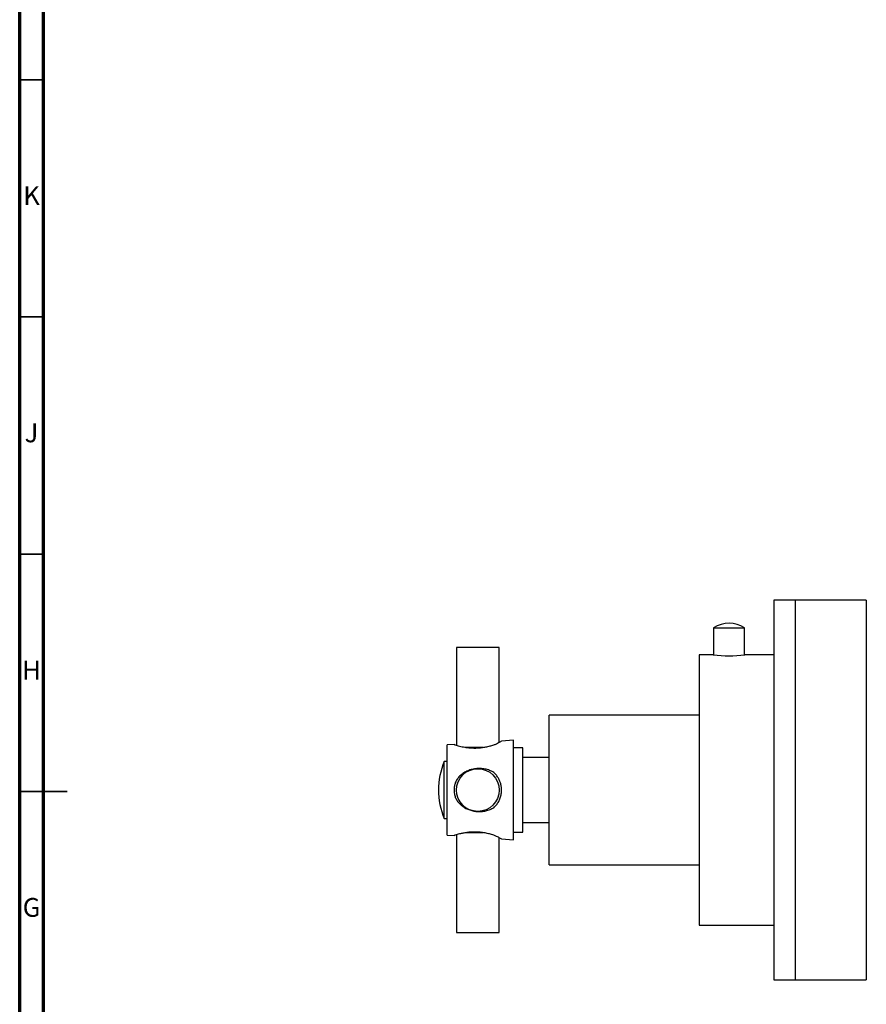
# Model space of a CAD drawing. Units: millimetres. Extents: x 5 to 745, y 5 to 745.
# Drawn here: x 5 to 183, y 330 to 538 of the extents above; entities that cross this region are included whole.
import ezdxf

# ---------------------------------------------------------------- set-up
doc = ezdxf.new("R2010")
doc.units = ezdxf.units.MM
doc.styles.add('SLDTEXTSTYLE0', font='TXT', dxfattribs={"width": 0.75})

msp = doc.modelspace()

# ---------------------------------------------------------------- linework, layer by layer
at = {"color": 5, "linetype": 'Continuous', "lineweight": 70}
for p, q in [((5, 5), (5, 745)), ((10, 10), (10, 740))]:
    msp.add_line(p, q, dxfattribs=at)
at = {"color": 5, "linetype": 'Continuous', "lineweight": 35}
for p, q in [((10, 525), (5, 525)), ((10, 475), (5, 475)), ((10, 425), (5, 425)), ((5, 375), (15, 375)), ((10, 375), (5, 375))]:
    msp.add_line(p, q, dxfattribs=at)
at = {"color": 7, "linetype": 'Continuous', "lineweight": 25}
for p, q in [((168.29, 415.31), (163.79, 415.31)), ((163.79, 415.31), (163.79, 335.31)), ((183.29, 415.31), (168.29, 415.31)), ((168.29, 415.31), (168.29, 335.31)), ((168.29, 415.31), (168.29, 375.31)), ((183.29, 415.31), (183.29, 375.31)), ((151.14, 409.46), (151.14, 403.79)), ((157.64, 403.79), (157.64, 409.46)), ((96.99, 405.31), (96.99, 384.73)), ((105.99, 405.31), (96.99, 405.31)), ((105.99, 385.36), (105.99, 405.31)), ((151.06, 403.81), (148.09, 403.81)), ((148.09, 403.81), (148.09, 346.81)), ((151.04, 403.81), (151.06, 403.81)), ((163.79, 403.81), (157.71, 403.81)), ((148.09, 391.06), (116.49, 391.06)), ((116.49, 359.56), (116.49, 391.06)), ((96.49, 384.92), (94.99, 384.81)), ((94.99, 365.81), (94.99, 384.81)), ((98.9, 384.31), (101.49, 384.31)), ((101.49, 384.31), (102.63, 384.31)), ((108.99, 385.81), (106.49, 385.63)), ((108.99, 364.81), (108.99, 385.81)), ((110.99, 384.21), (108.99, 384.21)), ((110.99, 366.41), (110.99, 384.21)), ((116.49, 382.16), (110.99, 382.16)), ((94.99, 381.31), (94.39, 381.31)), ((94.39, 369.31), (94.39, 381.31)), ((168.29, 375.31), (168.29, 335.31)), ((183.29, 375.31), (183.29, 335.31)), ((94.39, 369.31), (94.99, 369.31)), ((110.99, 368.46), (116.49, 368.46)), ((94.99, 365.81), (96.49, 365.7)), ((96.99, 365.88), (96.99, 345.31)), ((101.49, 366.31), (98.92, 366.31)), ((102.63, 366.31), (101.49, 366.31)), ((105.99, 345.31), (105.99, 365.26)), ((108.99, 366.41), (110.99, 366.41)), ((106.49, 364.99), (108.99, 364.81)), ((116.49, 359.56), (148.09, 359.56)), ((148.09, 346.81), (163.79, 346.81)), ((96.99, 345.31), (105.99, 345.31)), ((163.79, 335.31), (168.29, 335.31)), ((168.29, 335.31), (183.29, 335.31))]:
    msp.add_line(p, q, dxfattribs=at)
at = {"color": 7, "linetype": 'Continuous', "lineweight": 25, "flags": 128}
msp.add_lwpolyline([(157.64, 409.46), (157.64, 409.46), (157.59, 409.46), (157.45, 409.45), (157.21, 409.45), (156.88, 409.45), (156.48, 409.45), (156.02, 409.45), (155.5, 409.45), (154.96, 409.45), (154.39, 409.45), (153.83, 409.45), (153.28, 409.45), (152.77, 409.45), (152.3, 409.45), (151.9, 409.45), (151.58, 409.45), (151.34, 409.45), (151.19, 409.46), (151.14, 409.46)], dxfattribs=at)
at = {"color": 7, "linetype": 'Continuous', "lineweight": 25}
msp.add_circle((101.49, 375.31), 4.5, dxfattribs=at)
for centre, radius, start, end in [((154.39, 404.68), 5.78, 55.7951, 124.2049), ((154.39, 428.82), 25.23, 262.3796, 277.5542), ((108.79, 375.31), 15.6, 157.3801, 202.6199)]:
    msp.add_arc(centre, radius, start, end, dxfattribs=at)
for points, knots in [([(96.49, 384.91), (96.5, 384.91), (96.52, 384.9), (96.66, 384.84), (96.74, 384.81)], [0, 0, 0, 0, 0.487137, 1, 1, 1, 1]), ([(96.74, 384.81), (96.85, 384.77), (97.09, 384.7), (97.58, 384.57), (98.14, 384.44), (98.8, 384.32), (99.55, 384.22), (100.41, 384.16), (101.32, 384.16), (102.26, 384.24), (103.18, 384.39), (104.05, 384.58), (104.58, 384.73), (104.83, 384.81)], [0, 0, 0, 0, 0.083888, 0.167863, 0.246794, 0.325752, 0.418572, 0.511395, 0.609456, 0.707532, 0.806817, 0.906124, 1, 1, 1, 1]), ([(104.83, 384.81), (105.03, 384.89), (105.42, 385.07), (105.88, 385.3), (106.24, 385.49), (106.43, 385.6), (106.51, 385.64), (106.49, 385.63), (106.49, 385.63)], [0, 0, 0, 0, 0.1994829, 0.4042976, 0.6040059, 0.8106386, 0.992526, 1, 1, 1, 1]), ([(104.83, 379.03), (104.54, 379.18), (103.96, 379.48), (103, 379.75), (102, 379.87), (101, 379.83), (100.04, 379.63), (99.15, 379.29), (98.34, 378.82), (97.66, 378.25), (97.1, 377.59), (96.86, 377.1), (96.74, 376.85)], [0, 0, 0, 0, 0.106436, 0.212871, 0.319366, 0.425828, 0.527173, 0.628515, 0.727011, 0.825454, 0.912778, 1, 1, 1, 1]), ([(104.83, 371.59), (105.03, 371.78), (105.42, 372.17), (105.89, 372.87), (106.24, 373.65), (106.45, 374.47), (106.51, 375.29), (106.45, 376.07), (106.28, 376.8), (106.01, 377.49), (105.64, 378.13), (105.23, 378.65), (104.94, 378.92), (104.83, 379.03)], [0, 0, 0, 0, 0.101086, 0.202129, 0.303735, 0.40527, 0.497722, 0.590173, 0.67632, 0.762503, 0.85318, 0.943893, 1, 1, 1, 1]), ([(96.74, 376.85), (96.67, 376.61), (96.53, 376.11), (96.47, 375.33), (96.53, 374.53), (96.67, 374.02), (96.74, 373.76)], [0, 0, 0, 0, 0.243878, 0.494712, 0.743583, 1, 1, 1, 1]), ([(96.74, 373.76), (96.85, 373.53), (97.09, 373.06), (97.58, 372.46), (98.14, 371.95), (98.8, 371.51), (99.55, 371.16), (100.41, 370.9), (101.32, 370.76), (102.26, 370.77), (103.18, 370.91), (104.05, 371.17), (104.58, 371.45), (104.83, 371.59)], [0, 0, 0, 0, 0.0838877, 0.1678631, 0.2467939, 0.3257523, 0.4185718, 0.5113953, 0.6094558, 0.7075322, 0.806817, 0.9061243, 1, 1, 1, 1]), ([(96.74, 365.81), (96.67, 365.78), (96.54, 365.72), (96.47, 365.69), (96.49, 365.7), (96.49, 365.7)], [0, 0, 0, 0, 0.4877276, 0.9893681, 1, 1, 1, 1]), ([(104.83, 365.81), (104.54, 365.89), (103.96, 366.06), (103, 366.27), (102, 366.41), (101, 366.47), (100.04, 366.44), (99.15, 366.36), (98.34, 366.22), (97.66, 366.07), (97.1, 365.92), (96.86, 365.85), (96.74, 365.81)], [0, 0, 0, 0, 0.106436, 0.212871, 0.319366, 0.425828, 0.527173, 0.628515, 0.727011, 0.825454, 0.912778, 1, 1, 1, 1]), ([(106.49, 364.99), (106.48, 364.99), (106.46, 365.01), (106.28, 365.1), (106.01, 365.25), (105.64, 365.44), (105.24, 365.63), (104.94, 365.76), (104.83, 365.81)], [0, 0, 0, 0, 0.180461, 0.350524, 0.525077, 0.704349, 0.887805, 1, 1, 1, 1])]:
    msp.add_open_spline(points, degree=3, knots=knots, dxfattribs=at)

# ---------------------------------------------------------------- texts
at = {"color": 7, "linetype": 'Continuous', "lineweight": 0, "char_height": 3.97, "attachment_point": 2, "style": 'SLDTEXTSTYLE0'}
for s, insert in [('K', (7.49, 502.56)), ('J', (7.47, 452.56)), ('H', (7.49, 402.56)), ('G', (7.49, 352.56))]:
    msp.add_mtext(s, dxfattribs=dict(at, insert=insert))

doc.saveas('drawing.dxf')
